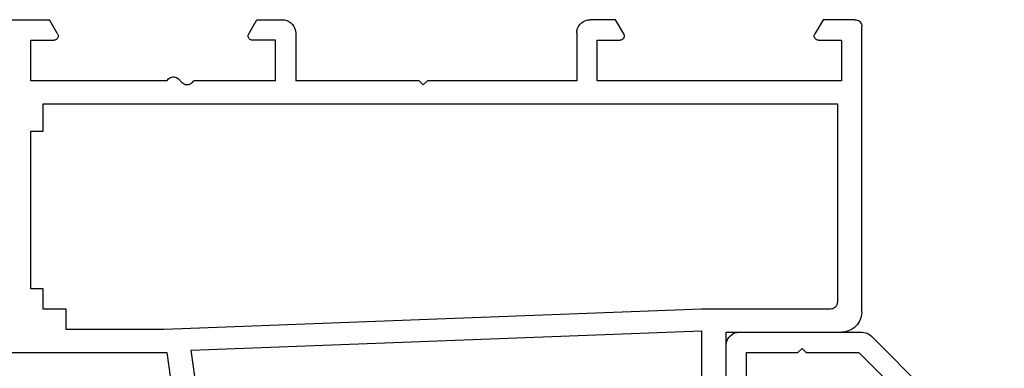
# Model space of a CAD drawing. Units: millimetres. Extents: x 0 to 9364, y -3081 to 980.
# Drawn here: x 8879 to 8952, y -546 to -520 of the extents above; entities that cross this region are included whole.
import ezdxf

# ---------------------------------------------------------------- set-up
doc = ezdxf.new("R2010")
doc.units = ezdxf.units.MM
doc.layers.add('CrossSectionsProfils', color=7, linetype='Continuous')

# ---------------------------------------------------------------- blocks, each defined once
blk = doc.blocks.new('12_28063_X', base_point=(296.765, 1036.292))
at = {"layer": 'CrossSectionsProfils'}
for p, q in [((284.965, 1059.193), (284.965, 1080.055)), ((286.765, 1080.292), (286.765, 1059.292)), ((245.565, 1060.792), (248.215, 1079.072)), ((250.022, 1078.992), (247.359, 1060.618)), ((233.365, 1060.792), (245.565, 1060.792)), ((247.359, 1060.618), (284.965, 1059.193)), ((238.165, 1059.092), (238.165, 1057.592)), ((245.386, 1059.092), (238.165, 1059.092)), ((284.965, 1057.592), (245.386, 1059.092)), ((286.765, 1059.292), (295.265, 1059.292)), ((295.526, 1059.269), (295.265, 1059.292)), ((295.778, 1059.201), (295.526, 1059.269)), ((296.015, 1059.091), (295.778, 1059.201)), ((296.229, 1058.941), (296.015, 1059.091)), ((296.414, 1058.756), (296.229, 1058.941)), ((296.564, 1058.542), (296.414, 1058.756)), ((296.675, 1058.305), (296.564, 1058.542)), ((296.742, 1058.052), (296.675, 1058.305)), ((236.465, 1057.592), (236.465, 1056.092)), ((238.165, 1057.592), (236.465, 1057.592)), ((294.465, 1057.592), (284.965, 1057.592)), ((294.552, 1057.584), (294.465, 1057.592)), ((294.636, 1057.562), (294.552, 1057.584)), ((294.715, 1057.525), (294.636, 1057.562)), ((296.765, 1057.792), (296.742, 1058.052)), ((296.765, 1057.792), (296.765, 1036.792)), ((294.787, 1057.475), (294.715, 1057.525)), ((294.848, 1057.413), (294.787, 1057.475)), ((294.898, 1057.342), (294.848, 1057.413)), ((294.935, 1057.263), (294.898, 1057.342)), ((294.958, 1057.179), (294.935, 1057.263)), ((294.965, 1057.092), (294.958, 1057.179)), ((294.965, 1042.492), (294.965, 1057.092)), ((236.465, 1056.092), (235.565, 1056.092)), ((235.565, 1056.092), (235.565, 1044.492)), ((235.565, 1044.492), (236.465, 1044.492)), ((236.465, 1044.492), (236.465, 1042.492)), ((236.465, 1042.492), (294.965, 1042.492)), ((246.703, 1040.937), (246.427, 1040.647)), ((246.771, 1040.996), (246.703, 1040.937)), ((246.848, 1041.042), (246.771, 1040.996)), ((246.932, 1041.074), (246.848, 1041.042)), ((247.02, 1041.09), (246.932, 1041.074)), ((247.11, 1041.09), (247.02, 1041.09)), ((247.199, 1041.074), (247.11, 1041.09)), ((247.283, 1041.042), (247.199, 1041.074)), ((247.36, 1040.996), (247.283, 1041.042)), ((247.427, 1040.937), (247.36, 1040.996)), ((247.427, 1040.937), (247.565, 1040.792)), ((264.165, 1040.792), (264.465, 1041.092)), ((264.765, 1040.792), (264.465, 1041.092)), ((245.565, 1040.792), (235.565, 1040.792)), ((235.565, 1040.792), (235.565, 1037.792)), ((245.565, 1040.792), (245.703, 1040.647)), ((245.703, 1040.647), (245.771, 1040.588)), ((245.771, 1040.588), (245.848, 1040.541)), ((245.848, 1040.541), (245.932, 1040.51)), ((245.932, 1040.51), (246.02, 1040.494)), ((246.02, 1040.494), (246.11, 1040.494)), ((246.11, 1040.494), (246.199, 1040.51)), ((246.199, 1040.51), (246.283, 1040.541)), ((246.283, 1040.541), (246.36, 1040.588)), ((246.36, 1040.588), (246.427, 1040.647)), ((253.565, 1040.792), (247.565, 1040.792)), ((253.565, 1040.792), (253.565, 1037.792)), ((255.065, 1037.292), (255.065, 1040.792)), ((264.165, 1040.792), (255.065, 1040.792)), ((275.765, 1040.792), (264.765, 1040.792)), ((275.765, 1037.292), (275.765, 1040.792)), ((277.265, 1040.792), (277.265, 1037.792)), ((295.265, 1040.792), (277.265, 1040.792)), ((295.265, 1037.792), (295.265, 1040.792)), ((235.565, 1037.792), (237.265, 1037.792)), ((237.525, 1037.342), (236.919, 1036.292)), ((237.317, 1037.787), (237.265, 1037.792)), ((237.368, 1037.774), (237.317, 1037.787)), ((237.415, 1037.752), (237.368, 1037.774)), ((237.458, 1037.722), (237.415, 1037.752)), ((237.495, 1037.685), (237.458, 1037.722)), ((237.525, 1037.642), (237.495, 1037.685)), ((237.547, 1037.594), (237.525, 1037.642)), ((237.525, 1037.342), (237.547, 1037.389)), ((237.561, 1037.544), (237.547, 1037.594)), ((237.547, 1037.389), (237.561, 1037.44)), ((237.565, 1037.492), (237.561, 1037.544)), ((237.561, 1037.44), (237.565, 1037.492)), ((251.57, 1037.544), (251.565, 1037.492)), ((251.565, 1037.492), (251.57, 1037.44)), ((251.583, 1037.594), (251.57, 1037.544)), ((251.57, 1037.44), (251.583, 1037.389)), ((251.605, 1037.642), (251.583, 1037.594)), ((251.583, 1037.389), (251.605, 1037.342)), ((251.635, 1037.685), (251.605, 1037.642)), ((251.605, 1037.342), (252.212, 1036.292)), ((251.672, 1037.722), (251.635, 1037.685)), ((251.715, 1037.752), (251.672, 1037.722)), ((251.763, 1037.774), (251.715, 1037.752)), ((251.813, 1037.787), (251.763, 1037.774)), ((251.865, 1037.792), (251.813, 1037.787)), ((253.565, 1037.792), (251.865, 1037.792)), ((255.05, 1037.118), (255.065, 1037.292)), ((275.765, 1037.292), (275.78, 1037.118)), ((277.265, 1037.792), (278.965, 1037.792)), ((279.225, 1037.342), (278.619, 1036.292)), ((279.017, 1037.787), (278.965, 1037.792)), ((279.068, 1037.774), (279.017, 1037.787)), ((279.115, 1037.752), (279.068, 1037.774)), ((279.158, 1037.722), (279.115, 1037.752)), ((279.195, 1037.685), (279.158, 1037.722)), ((279.225, 1037.642), (279.195, 1037.685)), ((279.247, 1037.594), (279.225, 1037.642)), ((279.225, 1037.342), (279.247, 1037.389)), ((279.261, 1037.544), (279.247, 1037.594)), ((279.247, 1037.389), (279.261, 1037.44)), ((279.265, 1037.492), (279.261, 1037.544)), ((279.261, 1037.44), (279.265, 1037.492)), ((293.27, 1037.544), (293.265, 1037.492)), ((293.265, 1037.492), (293.27, 1037.44)), ((293.283, 1037.594), (293.27, 1037.544)), ((293.27, 1037.44), (293.283, 1037.389)), ((293.305, 1037.642), (293.283, 1037.594)), ((293.283, 1037.389), (293.305, 1037.342)), ((293.335, 1037.685), (293.305, 1037.642)), ((293.912, 1036.292), (293.305, 1037.342)), ((293.372, 1037.722), (293.335, 1037.685)), ((293.415, 1037.752), (293.372, 1037.722)), ((293.463, 1037.774), (293.415, 1037.752)), ((293.513, 1037.787), (293.463, 1037.774)), ((293.565, 1037.792), (293.513, 1037.787)), ((293.565, 1037.792), (295.265, 1037.792)), ((254.565, 1036.426), (254.708, 1036.526)), ((254.708, 1036.526), (254.831, 1036.649)), ((254.831, 1036.649), (254.931, 1036.792)), ((254.931, 1036.792), (255.005, 1036.95)), ((255.005, 1036.95), (255.05, 1037.118)), ((275.78, 1037.118), (275.825, 1036.95)), ((275.825, 1036.95), (275.899, 1036.792)), ((275.899, 1036.792), (275.999, 1036.649)), ((275.999, 1036.649), (276.122, 1036.526)), ((276.122, 1036.526), (276.265, 1036.426)), ((296.648, 1036.47), (296.698, 1036.542)), ((296.698, 1036.542), (296.735, 1036.621)), ((296.735, 1036.621), (296.758, 1036.705)), ((296.758, 1036.705), (296.765, 1036.792)), ((233.365, 1036.292), (236.919, 1036.292)), ((252.212, 1036.292), (254.065, 1036.292)), ((254.065, 1036.292), (254.239, 1036.307)), ((254.239, 1036.307), (254.407, 1036.352)), ((254.407, 1036.352), (254.565, 1036.426)), ((276.265, 1036.426), (276.423, 1036.352)), ((276.423, 1036.352), (276.592, 1036.307)), ((276.592, 1036.307), (276.765, 1036.292)), ((278.619, 1036.292), (276.765, 1036.292)), ((296.265, 1036.292), (293.912, 1036.292)), ((296.265, 1036.292), (296.352, 1036.299)), ((296.352, 1036.299), (296.436, 1036.322)), ((296.436, 1036.322), (296.515, 1036.359)), ((296.515, 1036.359), (296.587, 1036.409)), ((296.587, 1036.409), (296.648, 1036.47))]:
    blk.add_line(p, q, dxfattribs=at)
blk = doc.blocks.new('12_87050_X', base_point=(1504.615, 3657.031))
at = {"layer": 'CrossSectionsProfils'}
for p, q in [((1505.2, 3647.531), (1514.407, 3656.739)), ((1514.527, 3656.84), (1514.407, 3656.739)), ((1514.661, 3656.922), (1514.527, 3656.84)), ((1514.805, 3656.982), (1514.661, 3656.922)), ((1514.958, 3657.019), (1514.805, 3656.982)), ((1515.115, 3657.031), (1514.958, 3657.019)), ((1524.115, 3657.031), (1515.115, 3657.031)), ((1524.288, 3657.016), (1524.115, 3657.031)), ((1524.457, 3656.971), (1524.288, 3657.016)), ((1524.615, 3656.897), (1524.457, 3656.971)), ((1524.757, 3656.797), (1524.615, 3656.897)), ((1524.881, 3656.674), (1524.757, 3656.797)), ((1524.981, 3656.531), (1524.881, 3656.674)), ((1525.054, 3656.373), (1524.981, 3656.531)), ((1519.215, 3655.531), (1519.515, 3655.831)), ((1519.815, 3655.531), (1519.515, 3655.831)), ((1525.099, 3656.205), (1525.054, 3656.373)), ((1525.115, 3656.031), (1525.099, 3656.205)), ((1525.115, 3646.031), (1525.115, 3656.031)), ((1506.173, 3646.383), (1515.263, 3655.473)), ((1515.293, 3655.498), (1515.263, 3655.473)), ((1515.328, 3655.516), (1515.293, 3655.498)), ((1515.365, 3655.528), (1515.328, 3655.516)), ((1515.404, 3655.531), (1515.365, 3655.528)), ((1519.215, 3655.531), (1515.404, 3655.531)), ((1523.615, 3655.531), (1519.815, 3655.531)), ((1523.615, 3651.531), (1523.615, 3655.531)), ((1523.41, 3651.326), (1523.364, 3651.249)), ((1523.47, 3651.394), (1523.41, 3651.326)), ((1523.47, 3651.394), (1523.615, 3651.531)), ((1523.333, 3651.165), (1523.317, 3651.076)), ((1523.317, 3651.076), (1523.317, 3650.987)), ((1523.317, 3650.987), (1523.333, 3650.898)), ((1523.364, 3651.249), (1523.333, 3651.165)), ((1523.333, 3650.898), (1523.364, 3650.814)), ((1523.364, 3650.814), (1523.41, 3650.737)), ((1523.41, 3650.737), (1523.47, 3650.669)), ((1523.47, 3650.669), (1523.759, 3650.394)), ((1523.819, 3650.326), (1523.759, 3650.394)), ((1523.865, 3650.249), (1523.819, 3650.326)), ((1523.896, 3650.165), (1523.865, 3650.249)), ((1523.865, 3649.814), (1523.896, 3649.898)), ((1523.912, 3650.076), (1523.896, 3650.165)), ((1523.896, 3649.898), (1523.912, 3649.987)), ((1523.912, 3649.987), (1523.912, 3650.076)), ((1523.615, 3649.531), (1523.759, 3649.669)), ((1523.615, 3646.031), (1523.615, 3649.531)), ((1523.759, 3649.669), (1523.819, 3649.737)), ((1523.819, 3649.737), (1523.865, 3649.814)), ((1504.952, 3647.228), (1504.767, 3646.883)), ((1505.2, 3647.531), (1504.952, 3647.228)), ((1504.653, 3646.507), (1504.615, 3646.117)), ((1504.767, 3646.883), (1504.653, 3646.507)), ((1506.117, 3646.273), (1506.115, 3646.241)), ((1506.115, 3646.241), (1506.115, 3618.531)), ((1506.124, 3646.303), (1506.117, 3646.273)), ((1506.136, 3646.332), (1506.124, 3646.303)), ((1506.153, 3646.359), (1506.136, 3646.332)), ((1506.173, 3646.383), (1506.153, 3646.359)), ((1504.615, 3646.117), (1504.615, 3608.281)), ((1523.615, 3646.031), (1523.618, 3645.997)), ((1523.618, 3645.997), (1523.627, 3645.963)), ((1523.627, 3645.963), (1523.641, 3645.931)), ((1523.641, 3645.931), (1523.661, 3645.903)), ((1523.661, 3645.903), (1523.686, 3645.878)), ((1523.686, 3645.878), (1523.715, 3645.858)), ((1523.715, 3645.858), (1523.746, 3645.843)), ((1523.746, 3645.843), (1523.78, 3645.834)), ((1523.78, 3645.834), (1523.815, 3645.831)), ((1523.815, 3645.831), (1524.915, 3645.831)), ((1524.915, 3645.831), (1524.949, 3645.834)), ((1524.949, 3645.834), (1524.983, 3645.843)), ((1524.983, 3645.843), (1525.015, 3645.858)), ((1525.015, 3645.858), (1525.043, 3645.878)), ((1525.043, 3645.878), (1525.068, 3645.903)), ((1525.068, 3645.903), (1525.088, 3645.931)), ((1525.088, 3645.931), (1525.102, 3645.963)), ((1525.102, 3645.963), (1525.111, 3645.997)), ((1525.111, 3645.997), (1525.115, 3646.031)), ((1506.115, 3618.531), (1509.115, 3618.531)), ((1509.115, 3618.531), (1509.115, 3616.531)), ((1508.115, 3617.531), (1506.115, 3617.531)), ((1506.115, 3617.531), (1506.115, 3609.531)), ((1508.115, 3616.031), (1508.115, 3617.531)), ((1509.107, 3616.445), (1509.115, 3616.531)), ((1508.615, 3616.031), (1508.115, 3616.031)), ((1508.615, 3616.031), (1508.701, 3616.039)), ((1508.701, 3616.039), (1508.786, 3616.062)), ((1508.786, 3616.062), (1508.865, 3616.098)), ((1508.865, 3616.098), (1508.936, 3616.148)), ((1508.936, 3616.148), (1508.998, 3616.21)), ((1508.998, 3616.21), (1509.048, 3616.281)), ((1509.048, 3616.281), (1509.084, 3616.36)), ((1509.084, 3616.36), (1509.107, 3616.445)), ((1508.115, 3609.531), (1508.115, 3611.031)), ((1508.115, 3611.031), (1508.615, 3611.031)), ((1508.701, 3611.024), (1508.615, 3611.031)), ((1508.786, 3611.001), (1508.701, 3611.024)), ((1508.865, 3610.964), (1508.786, 3611.001)), ((1508.936, 3610.914), (1508.865, 3610.964)), ((1508.998, 3610.853), (1508.936, 3610.914)), ((1509.048, 3610.781), (1508.998, 3610.853)), ((1509.084, 3610.702), (1509.048, 3610.781)), ((1509.107, 3610.618), (1509.084, 3610.702)), ((1509.115, 3610.531), (1509.107, 3610.618)), ((1509.115, 3610.531), (1509.115, 3608.531)), ((1506.115, 3609.531), (1508.115, 3609.531)), ((1509.115, 3608.531), (1506.115, 3608.531)), ((1506.115, 3608.531), (1506.115, 3608.281)), ((1504.615, 3608.281), (1504.626, 3608.151)), ((1504.626, 3608.151), (1504.66, 3608.025)), ((1504.66, 3608.025), (1504.715, 3607.906)), ((1504.715, 3607.906), (1504.79, 3607.799)), ((1504.79, 3607.799), (1504.882, 3607.707)), ((1505.847, 3607.707), (1505.939, 3607.799)), ((1505.939, 3607.799), (1506.014, 3607.906)), ((1506.014, 3607.906), (1506.069, 3608.025)), ((1506.069, 3608.025), (1506.103, 3608.151)), ((1506.103, 3608.151), (1506.115, 3608.281)), ((1504.882, 3607.707), (1504.99, 3607.632)), ((1504.99, 3607.632), (1505.108, 3607.577)), ((1505.108, 3607.577), (1505.234, 3607.543)), ((1505.234, 3607.543), (1505.365, 3607.531)), ((1505.365, 3607.531), (1505.495, 3607.543)), ((1505.495, 3607.543), (1505.621, 3607.577)), ((1505.621, 3607.577), (1505.74, 3607.632)), ((1505.74, 3607.632), (1505.847, 3607.707))]:
    blk.add_line(p, q, dxfattribs=at)
blk = doc.blocks.new('CS_10VERT2', base_point=(0, -520))
at = {"layer": 'CrossSectionsProfils', "yscale": -1}
blk.add_blockref('12_28063_X', (0, -520), dxfattribs=at)
at = {"layer": 'CrossSectionsProfils', "yscale": -1, "rotation": 180}
blk.add_blockref('12_87050_X', (10.5, -543), dxfattribs=at)

msp = doc.modelspace()

# ---------------------------------------------------------------- block references
msp.add_blockref('CS_10VERT2', (8941, -520))
at = {"layer": 'CrossSectionsProfils', "yscale": -1}
msp.add_blockref('12_28063_X', (8941, -520), dxfattribs=at)
at = {"layer": 'CrossSectionsProfils', "yscale": -1, "rotation": 180}
msp.add_blockref('12_87050_X', (8951.5, -543), dxfattribs=at)

doc.saveas('drawing.dxf')
